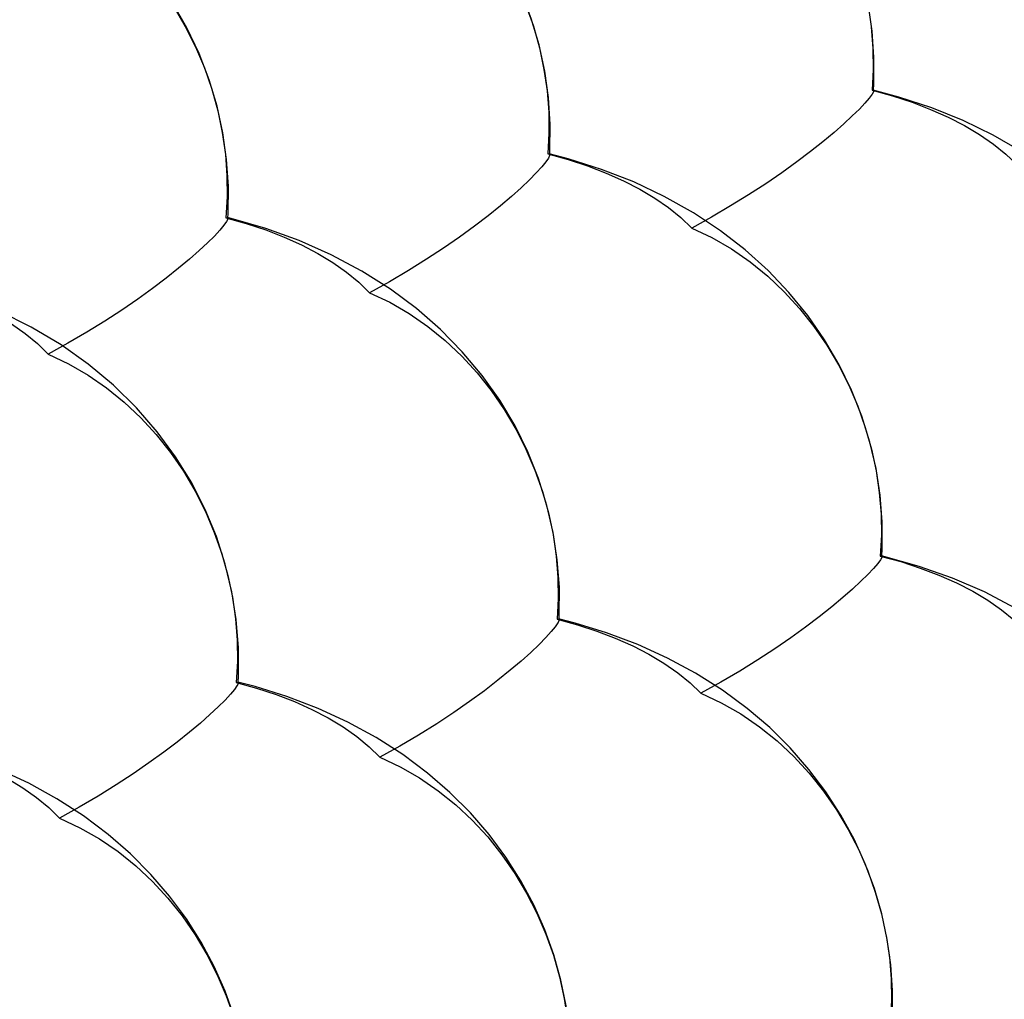
# Model space of a CAD drawing. Units: inches. Extents: x 73.6 to 136.7, y 115.3 to 181.8.
# Drawn here: x 82.2 to 86.1, y 134.3 to 138.2 of the extents above; entities that cross this region are included whole.
import ezdxf

# ---------------------------------------------------------------- set-up
doc = ezdxf.new("R2010")
doc.units = ezdxf.units.IN
doc.header["$MEASUREMENT"] = 0
for name, pattern in [('AI-Linetype-1296', [53.366445, 26.683223, -26.683223]), ('AI-Linetype-1312', [53.366445, 26.683223, -26.683223]), ('AI-Linetype-1313', [53.366445, 26.683223, -26.683223]), ('AI-Linetype-1545', [53.366445, 26.683223, -26.683223]), ('AI-Linetype-1550', [53.366445, 26.683223, -26.683223]), ('AI-Linetype-1553', [53.366445, 26.683223, -26.683223]), ('AI-Linetype-1554', [53.366445, 26.683223, -26.683223]), ('AI-Linetype-1563', [53.366445, 26.683223, -26.683223]), ('AI-Linetype-1565', [53.366445, 26.683223, -26.683223]), ('AI-Linetype-186', [53.366445, 26.683223, -26.683223]), ('AI-Linetype-188', [53.366445, 26.683223, -26.683223]), ('AI-Linetype-193', [53.366445, 26.683223, -26.683223]), ('AI-Linetype-209', [53.366445, 26.683223, -26.683223]), ('AI-Linetype-210', [53.366445, 26.683223, -26.683223]), ('AI-Linetype-430', [53.366445, 26.683223, -26.683223]), ('AI-Linetype-431', [53.366445, 26.683223, -26.683223]), ('AI-Linetype-433', [53.366445, 26.683223, -26.683223]), ('AI-Linetype-434', [53.366445, 26.683223, -26.683223]), ('AI-Linetype-441', [53.366445, 26.683223, -26.683223]), ('AI-Linetype-444', [53.366445, 26.683223, -26.683223]), ('AI-Linetype-445', [53.366445, 26.683223, -26.683223]), ('AI-Linetype-449', [53.366445, 26.683223, -26.683223]), ('AI-Linetype-455', [53.366445, 26.683223, -26.683223]), ('AI-Linetype-461', [53.366445, 26.683223, -26.683223]), ('AI-Linetype-463', [53.366445, 26.683223, -26.683223]), ('AI-Linetype-464', [53.366445, 26.683223, -26.683223]), ('AI-Linetype-469', [53.366445, 26.683223, -26.683223]), ('AI-Linetype-505', [53.366445, 26.683223, -26.683223]), ('AI-Linetype-507', [53.366445, 26.683223, -26.683223]), ('AI-Linetype-509', [53.366445, 26.683223, -26.683223]), ('AI-Linetype-511', [53.366445, 26.683223, -26.683223]), ('AI-Linetype-599', [53.366445, 26.683223, -26.683223]), ('AI-Linetype-631', [53.366445, 26.683223, -26.683223]), ('AI-Linetype-633', [53.366445, 26.683223, -26.683223]), ('AI-Linetype-634', [53.366445, 26.683223, -26.683223]), ('AI-Linetype-636', [53.366445, 26.683223, -26.683223]), ('AI-Linetype-639', [53.366445, 26.683223, -26.683223]), ('AI-Linetype-644', [53.366445, 26.683223, -26.683223]), ('AI-Linetype-648', [53.366445, 26.683223, -26.683223]), ('AI-Linetype-736', [53.366445, 26.683223, -26.683223]), ('AI-Linetype-841', [53.366445, 26.683223, -26.683223]), ('AI-Linetype-844', [53.366445, 26.683223, -26.683223]), ('AI-Linetype-920', [53.366445, 26.683223, -26.683223]), ('AI-Linetype-921', [53.366445, 26.683223, -26.683223]), ('AI-Linetype-922', [53.366445, 26.683223, -26.683223]), ('AI-Linetype-923', [53.366445, 26.683223, -26.683223]), ('AI-Linetype-924', [53.366445, 26.683223, -26.683223]), ('AI-Linetype-925', [53.366445, 26.683223, -26.683223]), ('AI-Linetype-972', [53.366445, 26.683223, -26.683223]), ('AI-Linetype-974', [53.366445, 26.683223, -26.683223]), ('AI-Linetype-977', [53.366445, 26.683223, -26.683223]), ('AI-Linetype-980', [53.366445, 26.683223, -26.683223]), ('AI-Linetype-990', [53.366445, 26.683223, -26.683223]), ('AI-Linetype-999', [53.366445, 26.683223, -26.683223])]:
    doc.linetypes.add(name, pattern=pattern)
doc.layers.add('DEFAULT_2', color=7, linetype='Continuous')

# ---------------------------------------------------------------- blocks, each defined once
blk = doc.blocks.new('block 1298')
at = {"layer": 'DEFAULT_2', "color": 7, "linetype": 'AI-Linetype-186', "lineweight": 25, "true_color": 0xffffff}
blk.add_lwpolyline([(83.1094, 135.575), (83.1093, 135.6861), (83.1006, 135.7964), (83.0833, 135.9059), (83.0572, 136.0152), (83.0222, 136.1236), (82.9781, 136.2301), (82.9246, 136.3349), (82.8611, 136.4377), (82.7882, 136.5369), (82.7062, 136.6313), (82.6157, 136.72), (82.5168, 136.8026), (82.4093, 136.879), (82.2916, 136.9495), (82.1654, 137.0127), (82.0345, 137.0665), (81.8988, 137.1115), (81.8011, 137.1377)], dxfattribs=at)
blk = doc.blocks.new('block 1300')
at = {"layer": 'DEFAULT_2', "color": 7, "linetype": 'AI-Linetype-188', "lineweight": 25, "true_color": 0xffffff}
blk.add_lwpolyline([(83.0682, 137.3991), (83.0691, 137.5053), (83.0622, 137.6108), (83.0474, 137.7156), (83.0245, 137.8204), (82.9934, 137.9246), (82.954, 138.0275), (82.9059, 138.1289), (82.849, 138.2283), (82.7835, 138.3246), (82.7097, 138.4168), (82.6281, 138.5041), (82.5387, 138.5862), (82.4412, 138.6631), (82.3343, 138.7351), (82.2194, 138.8008), (82.0988, 138.8585), (81.9718, 138.9089), (81.8391, 138.9514), (81.7641, 138.9713)], dxfattribs=at)
blk = doc.blocks.new('block 1305')
at = {"layer": 'DEFAULT_2', "color": 7, "linetype": 'AI-Linetype-193', "lineweight": 25, "true_color": 0xffffff}
blk.add_lwpolyline([(83.1571, 133.7194), (83.159, 133.8285), (83.1533, 133.9298), (83.1403, 134.0306), (83.1199, 134.1314), (83.092, 134.2318), (83.0565, 134.331), (83.0133, 134.4286), (82.9623, 134.5241), (82.9036, 134.6168), (82.8374, 134.7063), (82.764, 134.7916), (82.6835, 134.8724), (82.5951, 134.9493), (82.4978, 135.0223), (82.3926, 135.0899), (82.2816, 135.1506), (82.1643, 135.2046), (82.0415, 135.2515), (81.9167, 135.2903), (81.8462, 135.3086)], dxfattribs=at)
blk = doc.blocks.new('block 1321')
at = {"layer": 'DEFAULT_2', "color": 7, "linetype": 'AI-Linetype-209', "lineweight": 25, "true_color": 0xffffff}
blk.add_lwpolyline([(83.108, 135.5464), (83.1094, 135.575)], dxfattribs=at)
blk = doc.blocks.new('block 1322')
at = {"layer": 'DEFAULT_2', "color": 7, "linetype": 'AI-Linetype-210', "lineweight": 25, "true_color": 0xffffff}
blk.add_lwpolyline([(83.0671, 137.3777), (83.0682, 137.3991)], dxfattribs=at)
blk = doc.blocks.new('block 1542')
at = {"layer": 'DEFAULT_2', "color": 7, "linetype": 'AI-Linetype-430', "lineweight": 25, "true_color": 0xffffff}
blk.add_lwpolyline([(85.6047, 138.1326), (85.6114, 138.0482), (85.6125, 137.9649), (85.6081, 137.883)], dxfattribs=at)
blk = doc.blocks.new('block 1543')
at = {"layer": 'DEFAULT_2', "color": 7, "linetype": 'AI-Linetype-431', "lineweight": 25, "true_color": 0xffffff}
blk.add_lwpolyline([(86.9649, 134.4984), (86.9637, 134.6065), (86.9543, 134.714), (86.9368, 134.8207), (86.9109, 134.9271), (86.8765, 135.0326), (86.8335, 135.1364), (86.7816, 135.2385), (86.7203, 135.3387), (86.6499, 135.4355), (86.571, 135.5278), (86.484, 135.6147), (86.3891, 135.696), (86.2858, 135.7715), (86.1729, 135.8417), (86.0517, 135.905), (85.9257, 135.9596), (85.7943, 136.0061), (85.6454, 136.0473)], dxfattribs=at)
blk = doc.blocks.new('block 1545')
at = {"layer": 'DEFAULT_2', "color": 7, "linetype": 'AI-Linetype-433', "lineweight": 25, "true_color": 0xffffff}
blk.add_lwpolyline([(85.6485, 136.0764), (85.648, 136.182), (85.6398, 136.287), (85.6238, 136.3913), (85.5998, 136.4953), (85.5676, 136.5988), (85.5272, 136.7008), (85.4783, 136.8012), (85.4206, 136.8996), (85.3544, 136.9949), (85.28, 137.0862), (85.1979, 137.1724), (85.1083, 137.2534), (85.0105, 137.3293), (84.9035, 137.4003), (84.7885, 137.4649), (84.6681, 137.5217), (84.5415, 137.5711), (84.4094, 137.6128), (84.3343, 137.6323)], dxfattribs=at)
blk = doc.blocks.new('block 1546')
at = {"layer": 'DEFAULT_2', "color": 7, "linetype": 'AI-Linetype-434', "lineweight": 25, "true_color": 0xffffff}
blk.add_lwpolyline([(86.9279, 136.3277), (86.9276, 136.4323), (86.9195, 136.5364), (86.9038, 136.6397), (86.8802, 136.743), (86.8485, 136.846), (86.8085, 136.9476), (86.7604, 137.0473), (86.7042, 137.1441), (86.64, 137.2376), (86.5677, 137.3276), (86.4873, 137.4135), (86.3992, 137.4945), (86.3031, 137.5705), (86.1983, 137.6415), (86.0858, 137.7063), (85.9677, 137.7636), (85.8435, 137.8138), (85.7137, 137.8564), (85.6124, 137.8835)], dxfattribs=at)
blk = doc.blocks.new('block 1553')
at = {"layer": 'DEFAULT_2', "color": 7, "linetype": 'AI-Linetype-441', "lineweight": 25, "true_color": 0xffffff}
blk.add_lwpolyline([(85.6157, 137.9099), (85.6158, 138.0131), (85.6084, 138.1158), (85.5936, 138.2179), (85.5712, 138.3199), (85.5408, 138.4216), (85.5024, 138.5221), (85.4562, 138.6206), (85.4021, 138.7165), (85.3402, 138.8092), (85.2704, 138.8986), (85.1927, 138.9842), (85.1075, 139.0651), (85.0145, 139.1413), (84.9131, 139.2126), (84.8041, 139.2781), (84.6894, 139.3365), (84.5682, 139.3882), (84.4411, 139.4327), (84.3008, 139.4703)], dxfattribs=at)
blk = doc.blocks.new('block 1556')
at = {"layer": 'DEFAULT_2', "color": 7, "linetype": 'AI-Linetype-444', "lineweight": 25, "true_color": 0xffffff}
blk.add_lwpolyline([(84.3746, 135.8155), (84.3748, 135.9241), (84.3668, 136.0321), (84.3506, 136.1392), (84.326, 136.2463), (84.2927, 136.3525), (84.2508, 136.457), (84.1999, 136.5601), (84.1395, 136.6612), (84.07, 136.759), (83.9919, 136.8523), (83.9055, 136.9403), (83.8112, 137.0226), (83.7083, 137.0992), (83.5958, 137.1705), (83.4749, 137.2348), (83.3489, 137.2905), (83.2172, 137.338), (83.0804, 137.3773)], dxfattribs=at)
blk = doc.blocks.new('block 1557')
at = {"layer": 'DEFAULT_2', "color": 7, "linetype": 'AI-Linetype-445', "lineweight": 25, "true_color": 0xffffff}
blk.add_lwpolyline([(85.6889, 134.2329), (85.6892, 134.334), (85.6824, 134.4348), (85.6683, 134.5352), (85.6469, 134.6355), (85.618, 134.7353), (85.5815, 134.8337), (85.5374, 134.9305), (85.4856, 135.0253), (85.4263, 135.1171), (85.3594, 135.2057), (85.2854, 135.2901), (85.2044, 135.3701), (85.1155, 135.446), (85.0178, 135.5181), (84.9122, 135.5847), (84.8011, 135.6445), (84.6838, 135.6976), (84.5611, 135.7438), (84.4366, 135.7818), (84.3713, 135.7985)], dxfattribs=at)
blk = doc.blocks.new('block 1561')
at = {"layer": 'DEFAULT_2', "color": 7, "linetype": 'AI-Linetype-449', "lineweight": 25, "true_color": 0xffffff}
blk.add_lwpolyline([(84.3376, 137.6448), (84.3385, 137.75), (84.3317, 137.8547), (84.3172, 137.9587), (84.2947, 138.0628), (84.264, 138.1667), (84.225, 138.2692), (84.1777, 138.3698), (84.1222, 138.4677), (84.0586, 138.5622), (83.9867, 138.6533), (83.9067, 138.7402), (83.8188, 138.8223), (83.7228, 138.8993), (83.618, 138.9713), (83.5054, 139.0371), (83.3871, 139.0953), (83.2623, 139.1464), (83.1319, 139.1898), (83.032, 139.217)], dxfattribs=at)
blk = doc.blocks.new('block 1567')
at = {"layer": 'DEFAULT_2', "color": 7, "linetype": 'AI-Linetype-455', "lineweight": 25, "true_color": 0xffffff}
blk.add_lwpolyline([(84.4186, 133.9655), (84.4202, 134.071), (84.4144, 134.1723), (84.4013, 134.2731), (84.3809, 134.3739), (84.3528, 134.4743), (84.3172, 134.5734), (84.2738, 134.6709), (84.2227, 134.7664), (84.1639, 134.8591), (84.0975, 134.9484), (84.024, 135.0337), (83.9433, 135.1145), (83.8546, 135.1913), (83.7571, 135.2642), (83.6516, 135.3317), (83.5404, 135.3923), (83.423, 135.4462), (83.3, 135.493), (83.1751, 135.5317), (83.106, 135.5496)], dxfattribs=at)
blk = doc.blocks.new('block 1573')
at = {"layer": 'DEFAULT_2', "color": 7, "linetype": 'AI-Linetype-461', "lineweight": 25, "true_color": 0xffffff}
blk.add_lwpolyline([(85.6471, 136.0446), (85.6485, 136.0764)], dxfattribs=at)
blk = doc.blocks.new('block 1575')
at = {"layer": 'DEFAULT_2', "color": 7, "linetype": 'AI-Linetype-463', "lineweight": 25, "true_color": 0xffffff}
blk.add_lwpolyline([(84.3736, 135.7948), (84.3746, 135.8155)], dxfattribs=at)
blk = doc.blocks.new('block 1576')
at = {"layer": 'DEFAULT_2', "color": 7, "linetype": 'AI-Linetype-464', "lineweight": 25, "true_color": 0xffffff}
blk.add_lwpolyline([(85.6143, 137.8805), (85.6157, 137.9099)], dxfattribs=at)
blk = doc.blocks.new('block 1581')
at = {"layer": 'DEFAULT_2', "color": 7, "linetype": 'AI-Linetype-469', "lineweight": 25, "true_color": 0xffffff}
blk.add_lwpolyline([(84.3367, 137.6285), (84.3376, 137.6448)], dxfattribs=at)
blk = doc.blocks.new('block 1617')
at = {"layer": 'DEFAULT_2', "color": 7, "linetype": 'AI-Linetype-505', "lineweight": 25, "true_color": 0xffffff}
blk.add_open_spline([(84.3736, 135.7943), (84.3733, 135.7925), (84.3688, 135.7829), (84.3688, 135.7829), (84.3688, 135.7829), (84.3588, 135.7682), (84.3588, 135.7682), (84.3588, 135.7682), (84.343, 135.7486), (84.343, 135.7486), (84.343, 135.7486), (84.3217, 135.7251), (84.3217, 135.7251), (84.3217, 135.7251), (84.2948, 135.6978), (84.2948, 135.6978), (84.2948, 135.6978), (84.2623, 135.6668), (84.2623, 135.6668), (84.2623, 135.6668), (84.2243, 135.6328), (84.2243, 135.6328), (84.2243, 135.6328), (84.1811, 135.5961), (84.1811, 135.5961), (84.1811, 135.5961), (84.1326, 135.5568), (84.1326, 135.5568), (84.1326, 135.5568), (84.0791, 135.5158), (84.0791, 135.5158), (84.0791, 135.5158), (84.0208, 135.4733), (84.0208, 135.4733), (84.0208, 135.4733), (83.958, 135.4295), (83.958, 135.4295), (83.958, 135.4295), (83.8909, 135.3853), (83.8909, 135.3853), (83.8909, 135.3853), (83.8197, 135.341), (83.8197, 135.341), (83.8197, 135.341), (83.7449, 135.2969), (83.7449, 135.2969), (83.7449, 135.2969), (83.6668, 135.2532), (83.6668, 135.2532)], degree=3, knots=[0, 0, 0, 0, 1, 1, 1, 2, 2, 2, 3, 3, 3, 4, 4, 4, 5, 5, 5, 6, 6, 6, 7, 7, 7, 8, 8, 8, 9, 9, 9, 10, 10, 10, 11, 11, 11, 12, 12, 12, 13, 13, 13, 14, 14, 14, 15, 15, 15, 16, 16, 16, 16], dxfattribs=at)
blk = doc.blocks.new('block 1619')
at = {"layer": 'DEFAULT_2', "color": 7, "linetype": 'AI-Linetype-507', "lineweight": 25, "true_color": 0xffffff}
blk.add_lwpolyline([(84.3367, 137.6279), (84.3364, 137.6259), (84.3317, 137.6159), (84.3214, 137.6009), (84.3054, 137.581), (84.2838, 137.5573), (84.2567, 137.5298), (84.2239, 137.4986), (84.1857, 137.4644), (84.1422, 137.4276), (84.0935, 137.3882), (84.0397, 137.3472), (83.9812, 137.3046), (83.9182, 137.2609), (83.8508, 137.2167), (83.7794, 137.1725), (83.7044, 137.1285), (83.6261, 137.0851)], dxfattribs=at)
blk = doc.blocks.new('block 1621')
at = {"layer": 'DEFAULT_2', "color": 7, "linetype": 'AI-Linetype-509', "lineweight": 25, "true_color": 0xffffff}
blk.add_open_spline([(83.108, 135.5459), (83.1077, 135.5442), (83.1032, 135.5349), (83.1032, 135.5349), (83.1032, 135.5349), (83.0931, 135.5207), (83.0931, 135.5207), (83.0931, 135.5207), (83.0774, 135.5016), (83.0774, 135.5016), (83.0774, 135.5016), (83.056, 135.4787), (83.056, 135.4787), (83.056, 135.4787), (83.0292, 135.4519), (83.0292, 135.4519), (83.0292, 135.4519), (82.9967, 135.4215), (82.9967, 135.4215), (82.9967, 135.4215), (82.9589, 135.3881), (82.9589, 135.3881), (82.9589, 135.3881), (82.9157, 135.352), (82.9157, 135.352), (82.9157, 135.352), (82.8674, 135.3133), (82.8674, 135.3133), (82.8674, 135.3133), (82.814, 135.2728), (82.814, 135.2728), (82.814, 135.2728), (82.756, 135.2309), (82.756, 135.2309), (82.756, 135.2309), (82.6934, 135.1877), (82.6934, 135.1877), (82.6934, 135.1877), (82.6264, 135.144), (82.6264, 135.144), (82.6264, 135.144), (82.5555, 135.1002), (82.5555, 135.1002), (82.5555, 135.1002), (82.481, 135.0565), (82.481, 135.0565), (82.481, 135.0565), (82.4031, 135.0133), (82.4031, 135.0133)], degree=3, knots=[0, 0, 0, 0, 1, 1, 1, 2, 2, 2, 3, 3, 3, 4, 4, 4, 5, 5, 5, 6, 6, 6, 7, 7, 7, 8, 8, 8, 9, 9, 9, 10, 10, 10, 11, 11, 11, 12, 12, 12, 13, 13, 13, 14, 14, 14, 15, 15, 15, 16, 16, 16, 16], dxfattribs=at)
blk = doc.blocks.new('block 1623')
at = {"layer": 'DEFAULT_2', "color": 7, "linetype": 'AI-Linetype-511', "lineweight": 25, "true_color": 0xffffff}
blk.add_lwpolyline([(83.067, 137.3772), (83.0667, 137.3752), (83.062, 137.3657), (83.0516, 137.3511), (83.0357, 137.3317), (83.0141, 137.3085), (82.987, 137.2816), (82.9543, 137.2509), (82.9162, 137.2174), (82.8728, 137.1812), (82.8242, 137.1424), (82.7706, 137.1019), (82.7123, 137.0599), (82.6495, 137.0167), (82.5823, 136.9731), (82.5112, 136.9294), (82.4364, 136.8859), (82.3584, 136.8428)], dxfattribs=at)
blk = doc.blocks.new('block 1711')
at = {"layer": 'DEFAULT_2', "color": 7, "linetype": 'AI-Linetype-599', "lineweight": 25, "true_color": 0xffffff}
blk.add_open_spline([(83.106, 135.5491), (83.1068, 135.5487), (83.108, 135.5459), (83.108, 135.5459)], degree=3, dxfattribs=at)
blk = doc.blocks.new('block 1743')
at = {"layer": 'DEFAULT_2', "color": 7, "linetype": 'AI-Linetype-631', "lineweight": 25, "true_color": 0xffffff}
blk.add_lwpolyline([(82.4031, 135.0133), (82.4834, 134.9757), (82.5606, 134.9315), (82.6343, 134.8812), (82.7041, 134.8252), (82.7697, 134.764), (82.8308, 134.698), (82.8872, 134.6277), (82.9386, 134.5535), (82.9848, 134.476), (83.0256, 134.3957), (83.061, 134.3132), (83.0907, 134.229), (83.1148, 134.1437), (83.1331, 134.0578), (83.1457, 133.9722), (83.1525, 133.8874), (83.1536, 133.8037), (83.1492, 133.7213)], dxfattribs=at)
blk = doc.blocks.new('block 1745')
at = {"layer": 'DEFAULT_2', "color": 7, "linetype": 'AI-Linetype-633', "lineweight": 25, "true_color": 0xffffff}
blk.add_lwpolyline([(84.9333, 135.5059), (85.0135, 135.4683), (85.0906, 135.4241), (85.1641, 135.3737), (85.2339, 135.3177), (85.2994, 135.2565), (85.3605, 135.1905), (85.4168, 135.1201), (85.4683, 135.046), (85.5145, 134.9685), (85.5555, 134.8882), (85.591, 134.8057), (85.6209, 134.7216), (85.6452, 134.6364)], dxfattribs=at)
blk = doc.blocks.new('block 1746')
at = {"layer": 'DEFAULT_2', "color": 7, "linetype": 'AI-Linetype-634', "lineweight": 25, "true_color": 0xffffff}
blk.add_lwpolyline([(83.6668, 135.2532), (83.7466, 135.2157), (83.8234, 135.1716), (83.8966, 135.1214), (83.9661, 135.0656), (84.0313, 135.0047), (84.0921, 134.939), (84.1482, 134.869), (84.1994, 134.7952), (84.2454, 134.7181), (84.2861, 134.6383), (84.3215, 134.5562), (84.3512, 134.4726), (84.3752, 134.3878), (84.3937, 134.3024), (84.4064, 134.2173), (84.4133, 134.1331), (84.4147, 134.0499), (84.4106, 133.968)], dxfattribs=at)
blk = doc.blocks.new('block 1748')
at = {"layer": 'DEFAULT_2', "color": 7, "linetype": 'AI-Linetype-636', "lineweight": 25, "true_color": 0xffffff}
blk.add_open_spline([(84.3713, 135.798), (84.3723, 135.7975), (84.3736, 135.7943), (84.3736, 135.7943)], degree=3, dxfattribs=at)
blk = doc.blocks.new('block 1751')
at = {"layer": 'DEFAULT_2', "color": 7, "linetype": 'AI-Linetype-639', "lineweight": 25, "true_color": 0xffffff}
blk.add_lwpolyline([(82.3584, 136.8428), (82.4385, 136.8049), (82.5156, 136.7603), (82.589, 136.7097), (82.6586, 136.6534), (82.724, 136.5919), (82.7848, 136.5257), (82.841, 136.4551), (82.8921, 136.3808), (82.938, 136.3031), (82.9786, 136.2227), (83.0138, 136.1401), (83.0432, 136.0559), (83.067, 135.9706), (83.0852, 135.8847), (83.0975, 135.7992), (83.1041, 135.7145), (83.105, 135.6309), (83.1004, 135.5487)], dxfattribs=at)
blk = doc.blocks.new('block 1756')
at = {"layer": 'DEFAULT_2', "color": 7, "linetype": 'AI-Linetype-644', "lineweight": 25, "true_color": 0xffffff}
blk.add_open_spline([(83.065, 137.3806), (83.0659, 137.3801), (83.067, 137.3772), (83.067, 137.3772)], degree=3, dxfattribs=at)
blk = doc.blocks.new('block 1760')
at = {"layer": 'DEFAULT_2', "color": 7, "linetype": 'AI-Linetype-648', "lineweight": 25, "true_color": 0xffffff}
blk.add_open_spline([(85.6453, 136.0469), (85.6463, 136.0463), (85.647, 136.044), (85.647, 136.044)], degree=3, dxfattribs=at)
blk = doc.blocks.new('block 1848')
at = {"layer": 'DEFAULT_2', "color": 7, "linetype": 'AI-Linetype-736', "lineweight": 25, "true_color": 0xffffff}
blk.add_lwpolyline([(85.6638, 134.5506), (85.6767, 134.4651), (85.6838, 134.3804), (85.6854, 134.2969), (85.6814, 134.2146)], dxfattribs=at)
blk = doc.blocks.new('block 1953')
at = {"layer": 'DEFAULT_2', "color": 7, "linetype": 'AI-Linetype-841', "lineweight": 25, "true_color": 0xffffff}
blk.add_lwpolyline([(85.647, 136.044), (85.6465, 136.0414), (85.6412, 136.0319), (85.6304, 136.0172), (85.6139, 135.9978), (85.5919, 135.9745), (85.5644, 135.9474), (85.5313, 135.9166), (85.4928, 135.8829), (85.4491, 135.8465), (85.4002, 135.8075), (85.3463, 135.7667), (85.2878, 135.7245), (85.2248, 135.6811), (85.1575, 135.6371), (85.0862, 135.5931), (85.0114, 135.5493), (84.9333, 135.5059)], dxfattribs=at)
blk = doc.blocks.new('block 1956')
at = {"layer": 'DEFAULT_2', "color": 7, "linetype": 'AI-Linetype-844', "lineweight": 25, "true_color": 0xffffff}
blk.add_lwpolyline([(85.6142, 137.88), (85.6136, 137.8771), (85.6081, 137.8672), (85.597, 137.8522), (85.5803, 137.8325), (85.5581, 137.809), (85.5303, 137.7817), (85.497, 137.7507), (85.4583, 137.7168), (85.4143, 137.6803), (85.3651, 137.6412), (85.311, 137.6004), (85.2523, 137.5582), (85.189, 137.5147), (85.1215, 137.4709), (85.05, 137.427), (84.975, 137.3833), (84.8968, 137.3401)], dxfattribs=at)
blk = doc.blocks.new('block 2032')
at = {"layer": 'DEFAULT_2', "color": 7, "linetype": 'AI-Linetype-920', "lineweight": 25, "true_color": 0xffffff}
blk.add_lwpolyline([(85.6407, 136.0467), (85.7212, 136.0246), (85.7983, 135.9995), (85.8716, 135.9716), (85.9407, 135.941), (86.0052, 135.9079), (86.0648, 135.8724), (86.1191, 135.8347), (86.1681, 135.7951), (86.2112, 135.7537)], dxfattribs=at)
blk = doc.blocks.new('block 2033')
at = {"layer": 'DEFAULT_2', "color": 7, "linetype": 'AI-Linetype-921', "lineweight": 25, "true_color": 0xffffff}
blk.add_lwpolyline([(84.3659, 135.7978), (84.4459, 135.7758), (84.5226, 135.7508), (84.5954, 135.723), (84.6641, 135.6926), (84.7282, 135.6596), (84.7875, 135.6243), (84.8416, 135.5867), (84.8903, 135.5472), (84.9333, 135.5059)], dxfattribs=at)
blk = doc.blocks.new('block 2034')
at = {"layer": 'DEFAULT_2', "color": 7, "linetype": 'AI-Linetype-922', "lineweight": 25, "true_color": 0xffffff}
blk.add_lwpolyline([(83.1004, 135.5487), (83.1807, 135.5264), (83.2574, 135.5011), (83.3303, 135.4729), (83.3989, 135.4421), (83.4629, 135.4087), (83.522, 135.3729), (83.5759, 135.3349), (83.6242, 135.295), (83.6668, 135.2532)], dxfattribs=at)
blk = doc.blocks.new('block 2035')
at = {"layer": 'DEFAULT_2', "color": 7, "linetype": 'AI-Linetype-923', "lineweight": 25, "true_color": 0xffffff}
blk.add_lwpolyline([(81.8398, 135.3077), (81.9195, 135.2855), (81.9958, 135.2603), (82.0683, 135.2323), (82.1365, 135.2015), (82.2002, 135.1683), (82.259, 135.1326), (82.3126, 135.0948), (82.3607, 135.055), (82.4031, 135.0133)], dxfattribs=at)
blk = doc.blocks.new('block 2036')
at = {"layer": 'DEFAULT_2', "color": 7, "linetype": 'AI-Linetype-924', "lineweight": 25, "true_color": 0xffffff}
blk.add_lwpolyline([(83.0598, 137.3805), (83.14, 137.358), (83.2168, 137.3326), (83.2896, 137.3044), (83.3583, 137.2736), (83.4223, 137.2402), (83.4814, 137.2044), (83.5352, 137.1665), (83.5835, 137.1267), (83.6261, 137.0851)], dxfattribs=at)
blk = doc.blocks.new('block 2037')
at = {"layer": 'DEFAULT_2', "color": 7, "linetype": 'AI-Linetype-925', "lineweight": 25, "true_color": 0xffffff}
blk.add_lwpolyline([(81.7951, 137.1371), (81.8748, 137.1148), (81.9511, 137.0895), (82.0236, 137.0614), (82.0918, 137.0307), (82.1555, 136.9974), (82.2143, 136.9618), (82.2678, 136.9241), (82.316, 136.8843), (82.3584, 136.8428)], dxfattribs=at)
blk = doc.blocks.new('block 2084')
at = {"layer": 'DEFAULT_2', "color": 7, "linetype": 'AI-Linetype-972', "lineweight": 25, "true_color": 0xffffff}
blk.add_lwpolyline([(84.8968, 137.3401), (84.9767, 137.3021), (85.0536, 137.2575), (85.127, 137.2068), (85.1965, 137.1505), (85.2618, 137.089), (85.3226, 137.0228), (85.3787, 136.9522), (85.4299, 136.8779), (85.4759, 136.8003), (85.5166, 136.7199), (85.5519, 136.6373), (85.5816, 136.5532), (85.6056, 136.4679), (85.624, 136.3821), (85.6366, 136.2967), (85.6435, 136.2122), (85.6449, 136.1287), (85.6407, 136.0467)], dxfattribs=at)
blk = doc.blocks.new('block 2086')
at = {"layer": 'DEFAULT_2', "color": 7, "linetype": 'AI-Linetype-974', "lineweight": 25, "true_color": 0xffffff}
blk.add_lwpolyline([(83.6261, 137.0851), (83.7058, 137.0471), (83.7823, 137.0027), (83.8554, 136.9522), (83.9246, 136.8961), (83.9896, 136.8349), (84.0502, 136.769), (84.106, 136.6988), (84.157, 136.6248), (84.2027, 136.5476), (84.2432, 136.4677), (84.2783, 136.3855), (84.3077, 136.3018), (84.3316, 136.217), (84.3498, 136.1317), (84.3623, 136.0467), (84.369, 135.9625), (84.3702, 135.8795), (84.3659, 135.7978)], dxfattribs=at)
blk = doc.blocks.new('block 2089')
at = {"layer": 'DEFAULT_2', "color": 7, "linetype": 'AI-Linetype-977', "lineweight": 25, "true_color": 0xffffff}
blk.add_lwpolyline([(82.3218, 138.6767), (82.4018, 138.6383), (82.4786, 138.5934), (82.5519, 138.5425), (82.6213, 138.4859), (82.6864, 138.4242), (82.747, 138.3577), (82.8029, 138.2869), (82.8538, 138.2124), (82.8994, 138.1346), (82.9398, 138.0541), (82.9747, 137.9714), (83.0039, 137.8871), (83.0274, 137.8018), (83.0453, 137.716), (83.0574, 137.6305), (83.0638, 137.5459), (83.0646, 137.4625), (83.0598, 137.3805)], dxfattribs=at)
blk = doc.blocks.new('block 2092')
at = {"layer": 'DEFAULT_2', "color": 7, "linetype": 'AI-Linetype-980', "lineweight": 25, "true_color": 0xffffff}
blk.add_lwpolyline([(83.5936, 138.9212), (83.6731, 138.8829), (83.7494, 138.8381), (83.8223, 138.7873), (83.8913, 138.731), (83.9561, 138.6695), (84.0164, 138.6033), (84.072, 138.5329), (84.1227, 138.4587), (84.1682, 138.3814), (84.2084, 138.3013), (84.2432, 138.2191), (84.2725, 138.1354), (84.2961, 138.0506), (84.314, 137.9653), (84.3263, 137.8803), (84.3328, 137.7963), (84.3338, 137.7134), (84.3293, 137.6319)], dxfattribs=at)
blk = doc.blocks.new('block 2102')
at = {"layer": 'DEFAULT_2', "color": 7, "linetype": 'AI-Linetype-990', "lineweight": 25, "true_color": 0xffffff}
blk.add_open_spline([(84.3343, 137.6319), (84.3355, 137.6312), (84.3367, 137.6279), (84.3367, 137.6279)], degree=3, dxfattribs=at)
blk = doc.blocks.new('block 2111')
at = {"layer": 'DEFAULT_2', "color": 7, "linetype": 'AI-Linetype-999', "lineweight": 25, "true_color": 0xffffff}
blk.add_open_spline([(85.6124, 137.883), (85.6136, 137.8823), (85.6142, 137.88), (85.6142, 137.88)], degree=3, dxfattribs=at)
blk = doc.blocks.new('block 2408')
at = {"layer": 'DEFAULT_2', "color": 7, "linetype": 'AI-Linetype-1296', "lineweight": 25, "true_color": 0xffffff}
blk.add_lwpolyline([(83.0804, 137.3773), (83.065, 137.3811)], dxfattribs=at)
blk = doc.blocks.new('block 2424')
at = {"layer": 'DEFAULT_2', "color": 7, "linetype": 'AI-Linetype-1312', "lineweight": 25, "true_color": 0xffffff}
blk.add_lwpolyline([(85.6081, 137.883), (85.6887, 137.8608), (85.7658, 137.8356), (85.8391, 137.8077), (85.9081, 137.7771), (85.9726, 137.7439), (86.0322, 137.7085), (86.0866, 137.6709), (86.1355, 137.6314), (86.1787, 137.5901)], dxfattribs=at)
blk = doc.blocks.new('block 2425')
at = {"layer": 'DEFAULT_2', "color": 7, "linetype": 'AI-Linetype-1313', "lineweight": 25, "true_color": 0xffffff}
blk.add_lwpolyline([(84.3293, 137.6319), (84.4094, 137.6098), (84.486, 137.5847), (84.5588, 137.5569), (84.6275, 137.5264), (84.6916, 137.4934), (84.7509, 137.4581), (84.805, 137.4207), (84.8537, 137.3812), (84.8968, 137.3401)], dxfattribs=at)
blk = doc.blocks.new('block 2657')
at = {"layer": 'DEFAULT_2', "color": 7, "linetype": 'AI-Linetype-1545', "lineweight": 25, "true_color": 0xffffff}
blk.add_lwpolyline([(83.1004, 135.5487), (83.106, 135.5491)], dxfattribs=at)
blk = doc.blocks.new('block 2662')
at = {"layer": 'DEFAULT_2', "color": 7, "linetype": 'AI-Linetype-1550', "lineweight": 25, "true_color": 0xffffff}
blk.add_lwpolyline([(85.6407, 136.0467), (85.6453, 136.0469)], dxfattribs=at)
blk = doc.blocks.new('block 2665')
at = {"layer": 'DEFAULT_2', "color": 7, "linetype": 'AI-Linetype-1553', "lineweight": 25, "true_color": 0xffffff}
blk.add_lwpolyline([(84.3659, 135.7978), (84.3713, 135.798)], dxfattribs=at)
blk = doc.blocks.new('block 2666')
at = {"layer": 'DEFAULT_2', "color": 7, "linetype": 'AI-Linetype-1554', "lineweight": 25, "true_color": 0xffffff}
blk.add_lwpolyline([(83.0598, 137.3805), (83.065, 137.3806)], dxfattribs=at)
blk = doc.blocks.new('block 2675')
at = {"layer": 'DEFAULT_2', "color": 7, "linetype": 'AI-Linetype-1563', "lineweight": 25, "true_color": 0xffffff}
blk.add_lwpolyline([(85.6081, 137.883), (85.6124, 137.883)], dxfattribs=at)
blk = doc.blocks.new('block 2677')
at = {"layer": 'DEFAULT_2', "color": 7, "linetype": 'AI-Linetype-1565', "lineweight": 25, "true_color": 0xffffff}
blk.add_lwpolyline([(84.3293, 137.6319), (84.3343, 137.6319)], dxfattribs=at)

msp = doc.modelspace()

# ---------------------------------------------------------------- block references
at = {"layer": 'DEFAULT_2'}
for name in ['block 1553', 'block 1561', 'block 1300', 'block 2092', 'block 2089', 'block 1542', 'block 1956', 'block 2424', 'block 2675', 'block 1546', 'block 2111', 'block 1576', 'block 1581', 'block 1619', 'block 2425', 'block 2677', 'block 1545', 'block 2102', 'block 1623', 'block 2666', 'block 2036', 'block 2408', 'block 1756', 'block 1322', 'block 1556', 'block 2084', 'block 2037', 'block 1298', 'block 2086', 'block 1751', 'block 1573', 'block 1953', 'block 2662', 'block 2032', 'block 1760', 'block 1543', 'block 1617', 'block 2665', 'block 2033', 'block 1557', 'block 1748', 'block 1575', 'block 1621', 'block 2657', 'block 2034', 'block 1567', 'block 1711', 'block 1321', 'block 1745', 'block 2035', 'block 1305', 'block 1746', 'block 1743', 'block 1848']:
    msp.add_blockref(name, (0, 0), dxfattribs=at)

doc.saveas('drawing.dxf')
